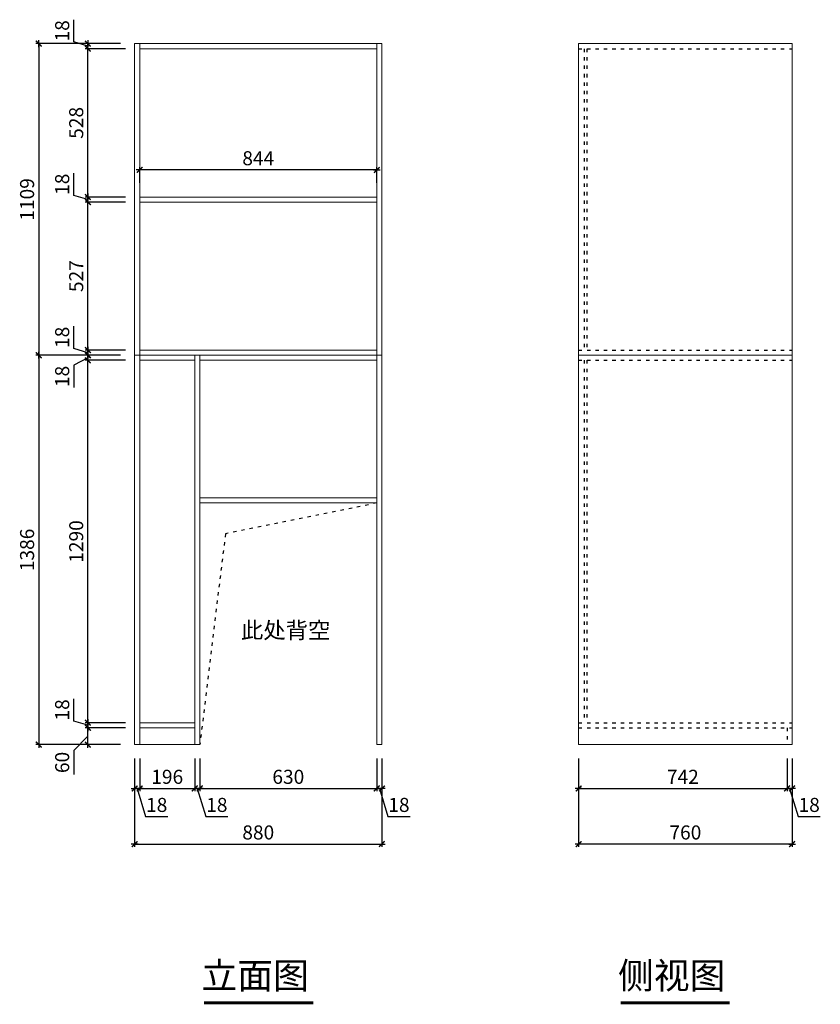
# Model space of a CAD drawing. Units: millimetres. Extents: x 31866 to 43837, y -6971 to -3466.
# Drawn here: x 37858 to 40707, y -6971 to -3466 of the extents above; entities that cross this region are included whole.
import ezdxf

# ---------------------------------------------------------------- set-up
doc = ezdxf.new("R2010")
doc.units = ezdxf.units.MM
doc.header["$PDSIZE"] = -10
doc.linetypes.add('ACAD_ISO03W100', pattern=[30, 12, -18])
doc.layers.add('004', color=8, linetype='Continuous', lineweight=5)
doc.styles.add('HZ', font='txt')
doc.styles.get("Standard").update_dxf_attribs({"font": 'acaderef.shx', "bigfont": 'gbcbig.shx'})
doc.dimstyles.new('ISO-25', dxfattribs={"dimtxt": 50, "dimasz": 1.2, "dimexe": 10, "dimexo": 50, "dimgap": 10, "dimtad": 1, "dimdec": 0, "dimtxsty": 'Standard', "dimblk": 'HBA_Dimension_Tick', "dimcen": 2.5, "dimclrd": 44, "dimclre": 44, "dimclrt": 256, "dimadec": 0, "dimazin": 0, "dimtfac": 1, "dimtdec": 0, "dimtmove": 1, "dimatfit": 0, "dimldrblk": 'OBLIQUE', "dimfxl": 1, "dimarcsym": 0})

# ---------------------------------------------------------------- blocks, each defined once
blk = doc.blocks.new('HBA_Dimension_Tick')
at = {"color": 0, "linetype": 'ByBlock'}
for p, q in [((-10, 0), (0, 0)), ((0, 0), (10, 0))]:
    blk.add_line(p, q, dxfattribs=at)
at = {"color": 50, "linetype": 'ByBlock'}
blk.add_solid([(-10, -7), (-7, -10), (7, 10), (10, 7)], dxfattribs=at)
blk = doc.blocks.new('*D14')
at = {"color": 44, "lineweight": -2, "transparency": 16777216}
for p, q in [((38234.6, -5986.4), (38090.2, -5986.4)), ((38100.2, -5985.2), (38100.2, -5984)), ((38100.2, -6046.4), (38100.2, -5986.4)), ((38100.2, -6046.4), (38100.2, -5986.4)), ((38100.2, -6016.4), (38050.2, -6067.6)), ((38216.6, -6046.4), (38090.2, -6046.4)), ((38100.2, -6047.6), (38100.2, -6048.8)), ((38050.2, -6067.6), (38050.2, -6152.2))]:
    blk.add_line(p, q, dxfattribs=at)
at = {"layer": 'Defpoints', "color": 0, "transparency": 16777216}
for p in [(38100.2, -5986.4), (38284.6, -5986.4), (38266.6, -6046.4)]:
    blk.add_point(p, dxfattribs=at)
at = {"color": 44, "lineweight": -2, "transparency": 16777216, "xscale": 1.199999999999999, "yscale": 1.199999999999999, "zscale": 1.199999999999999}
for p, rotation in [((38100.2, -5986.4), 270), ((38100.2, -6046.4), 90)]:
    blk.add_blockref('HBA_Dimension_Tick', p, dxfattribs=dict(at, rotation=rotation))
at = {"transparency": 16777216, "insert": (38015.2, -6109.9), "char_height": 50, "attachment_point": 5, "rotation": 90}
blk.add_mtext('60', dxfattribs=at)
blk = doc.blocks.new('_Oblique')
at = {"color": 0, "linetype": 'ByBlock', "lineweight": -2}
blk.add_line((-0.5, -0.5), (0.5, 0.5), dxfattribs=at)
blk = doc.blocks.new('*D15')
at = {"color": 44, "lineweight": -2, "transparency": 16777216}
for p, q in [((38050.2, -5962.4), (38050.2, -5883.2)), ((38100.2, -5977.4), (38050.2, -5962.4)), ((38234.6, -5968.4), (38090.2, -5968.4)), ((38234.6, -5986.4), (38090.2, -5986.4)), ((38100.2, -5967.2), (38100.2, -5966)), ((38100.2, -5986.4), (38100.2, -5968.4)), ((38100.2, -5986.4), (38100.2, -5968.4)), ((38100.2, -5987.6), (38100.2, -5988.8))]:
    blk.add_line(p, q, dxfattribs=at)
at = {"layer": 'Defpoints', "color": 0, "transparency": 16777216}
for p in [(38100.2, -5968.4), (38284.6, -5968.4), (38284.6, -5986.4)]:
    blk.add_point(p, dxfattribs=at)
at = {"color": 44, "lineweight": -2, "transparency": 16777216, "xscale": 1.199999999999999, "yscale": 1.199999999999999, "zscale": 1.199999999999999}
for p, rotation in [((38100.2, -5968.4), 270), ((38100.2, -5986.4), 90)]:
    blk.add_blockref('HBA_Dimension_Tick', p, dxfattribs=dict(at, rotation=rotation))
at = {"transparency": 16777216, "insert": (38015.2, -5922.8), "char_height": 50, "attachment_point": 5, "rotation": 90}
blk.add_mtext('18', dxfattribs=at)
blk = doc.blocks.new('*D16')
at = {"color": 44, "lineweight": -2, "transparency": 16777216}
for p, q in [((38234.6, -4678.4), (38090.2, -4678.4)), ((38100.2, -5967.2), (38100.2, -4679.6)), ((38234.6, -5968.4), (38090.2, -5968.4))]:
    blk.add_line(p, q, dxfattribs=at)
at = {"layer": 'Defpoints', "color": 0, "transparency": 16777216}
for p in [(38100.2, -4678.4), (38284.6, -4678.4), (38284.6, -5968.4)]:
    blk.add_point(p, dxfattribs=at)
at = {"color": 44, "lineweight": -2, "transparency": 16777216, "xscale": 1.199999999999999, "yscale": 1.199999999999999, "zscale": 1.199999999999999}
for p, rotation in [((38100.2, -4678.4), 90), ((38100.2, -5968.4), 270)]:
    blk.add_blockref('HBA_Dimension_Tick', p, dxfattribs=dict(at, rotation=rotation))
at = {"transparency": 16777216, "insert": (38065.2, -5323.4), "char_height": 50, "attachment_point": 5, "rotation": 90}
blk.add_mtext('1290', dxfattribs=at)
blk = doc.blocks.new('*D17')
at = {"color": 44, "lineweight": -2, "transparency": 16777216}
for p, q in [((38216.6, -4660.4), (38090.2, -4660.4)), ((38100.2, -4659.2), (38100.2, -4658)), ((38100.2, -4678.4), (38100.2, -4660.4)), ((38100.2, -4678.4), (38100.2, -4660.4)), ((38100.2, -4669.4), (38050.2, -4696.3)), ((38234.6, -4678.4), (38090.2, -4678.4)), ((38100.2, -4679.6), (38100.2, -4680.8)), ((38050.2, -4696.3), (38050.2, -4775.5))]:
    blk.add_line(p, q, dxfattribs=at)
at = {"layer": 'Defpoints', "color": 0, "transparency": 16777216}
for p in [(38100.2, -4660.4), (38266.6, -4660.4), (38284.6, -4678.4)]:
    blk.add_point(p, dxfattribs=at)
at = {"color": 44, "lineweight": -2, "transparency": 16777216, "xscale": 1.199999999999999, "yscale": 1.199999999999999, "zscale": 1.199999999999999}
for p, rotation in [((38100.2, -4660.4), 270), ((38100.2, -4678.4), 90)]:
    blk.add_blockref('HBA_Dimension_Tick', p, dxfattribs=dict(at, rotation=rotation))
at = {"transparency": 16777216, "insert": (38015.2, -4735.9), "char_height": 50, "attachment_point": 5, "rotation": 90}
blk.add_mtext('18', dxfattribs=at)
blk = doc.blocks.new('*D18')
at = {"color": 44, "lineweight": -2, "transparency": 16777216}
for p, q in [((38050.2, -4636.4), (38050.2, -4557.2)), ((38100.2, -4651.4), (38050.2, -4636.4)), ((38234.6, -4642.4), (38090.2, -4642.4)), ((38216.6, -4660.4), (38090.2, -4660.4)), ((38100.2, -4641.2), (38100.2, -4640)), ((38100.2, -4660.4), (38100.2, -4642.4)), ((38100.2, -4660.4), (38100.2, -4642.4)), ((38100.2, -4661.6), (38100.2, -4662.8))]:
    blk.add_line(p, q, dxfattribs=at)
at = {"layer": 'Defpoints', "color": 0, "transparency": 16777216}
for p in [(38100.2, -4642.4), (38266.6, -4660.4), (38284.6, -4642.4)]:
    blk.add_point(p, dxfattribs=at)
at = {"color": 44, "lineweight": -2, "transparency": 16777216, "xscale": 1.199999999999999, "yscale": 1.199999999999999, "zscale": 1.199999999999999}
for p, rotation in [((38100.2, -4642.4), 270), ((38100.2, -4660.4), 90)]:
    blk.add_blockref('HBA_Dimension_Tick', p, dxfattribs=dict(at, rotation=rotation))
at = {"transparency": 16777216, "insert": (38015.2, -4596.8), "char_height": 50, "attachment_point": 5, "rotation": 90}
blk.add_mtext('18', dxfattribs=at)
blk = doc.blocks.new('*D19')
at = {"color": 44, "lineweight": -2, "transparency": 16777216}
for p, q in [((38234.6, -4115.4), (38090.2, -4115.4)), ((38100.2, -4641.2), (38100.2, -4116.6)), ((38234.6, -4642.4), (38090.2, -4642.4))]:
    blk.add_line(p, q, dxfattribs=at)
at = {"layer": 'Defpoints', "color": 0, "transparency": 16777216}
for p in [(38100.2, -4115.4), (38284.6, -4115.4), (38284.6, -4642.4)]:
    blk.add_point(p, dxfattribs=at)
at = {"color": 44, "lineweight": -2, "transparency": 16777216, "xscale": 1.199999999999999, "yscale": 1.199999999999999, "zscale": 1.199999999999999}
for p, rotation in [((38100.2, -4115.4), 90), ((38100.2, -4642.4), 270)]:
    blk.add_blockref('HBA_Dimension_Tick', p, dxfattribs=dict(at, rotation=rotation))
at = {"transparency": 16777216, "insert": (38065.2, -4378.9), "char_height": 50, "attachment_point": 5, "rotation": 90}
blk.add_mtext('527', dxfattribs=at)
blk = doc.blocks.new('*D20')
at = {"color": 44, "lineweight": -2, "transparency": 16777216}
for p, q in [((38050.2, -4091.4), (38050.2, -4012.2)), ((38100.2, -4106.4), (38050.2, -4091.4)), ((38234.6, -4097.4), (38090.2, -4097.4)), ((38100.2, -4096.2), (38100.2, -4095)), ((38100.2, -4115.4), (38100.2, -4097.4)), ((38100.2, -4115.4), (38100.2, -4097.4)), ((38234.6, -4115.4), (38090.2, -4115.4)), ((38100.2, -4116.6), (38100.2, -4117.8))]:
    blk.add_line(p, q, dxfattribs=at)
at = {"layer": 'Defpoints', "color": 0, "transparency": 16777216}
for p in [(38100.2, -4097.4), (38284.6, -4097.4), (38284.6, -4115.4)]:
    blk.add_point(p, dxfattribs=at)
at = {"color": 44, "lineweight": -2, "transparency": 16777216, "xscale": 1.199999999999999, "yscale": 1.199999999999999, "zscale": 1.199999999999999}
for p, rotation in [((38100.2, -4097.4), 270), ((38100.2, -4115.4), 90)]:
    blk.add_blockref('HBA_Dimension_Tick', p, dxfattribs=dict(at, rotation=rotation))
at = {"transparency": 16777216, "insert": (38015.2, -4051.8), "char_height": 50, "attachment_point": 5, "rotation": 90}
blk.add_mtext('18', dxfattribs=at)
blk = doc.blocks.new('*D21')
at = {"color": 44, "lineweight": -2, "transparency": 16777216}
for p, q in [((38234.6, -3569.4), (38090.2, -3569.4)), ((38100.2, -4096.2), (38100.2, -3570.6)), ((38234.6, -4097.4), (38090.2, -4097.4))]:
    blk.add_line(p, q, dxfattribs=at)
at = {"layer": 'Defpoints', "color": 0, "transparency": 16777216}
for p in [(38100.2, -3569.4), (38284.6, -3569.4), (38284.6, -4097.4)]:
    blk.add_point(p, dxfattribs=at)
at = {"color": 44, "lineweight": -2, "transparency": 16777216, "xscale": 1.199999999999999, "yscale": 1.199999999999999, "zscale": 1.199999999999999}
for p, rotation in [((38100.2, -3569.4), 90), ((38100.2, -4097.4), 270)]:
    blk.add_blockref('HBA_Dimension_Tick', p, dxfattribs=dict(at, rotation=rotation))
at = {"transparency": 16777216, "insert": (38065.2, -3833.4), "char_height": 50, "attachment_point": 5, "rotation": 90}
blk.add_mtext('528', dxfattribs=at)
blk = doc.blocks.new('*D22')
at = {"color": 44, "lineweight": -2, "transparency": 16777216}
for p, q in [((38050.2, -3545.4), (38050.2, -3466.2)), ((38100.2, -3560.4), (38050.2, -3545.4)), ((38216.6, -3551.4), (38090.2, -3551.4)), ((38234.6, -3569.4), (38090.2, -3569.4)), ((38100.2, -3550.2), (38100.2, -3549)), ((38100.2, -3569.4), (38100.2, -3551.4)), ((38100.2, -3569.4), (38100.2, -3551.4)), ((38100.2, -3570.6), (38100.2, -3571.8))]:
    blk.add_line(p, q, dxfattribs=at)
at = {"layer": 'Defpoints', "color": 0, "transparency": 16777216}
for p in [(38100.2, -3551.4), (38266.6, -3551.4), (38284.6, -3569.4)]:
    blk.add_point(p, dxfattribs=at)
at = {"color": 44, "lineweight": -2, "transparency": 16777216, "xscale": 1.199999999999999, "yscale": 1.199999999999999, "zscale": 1.199999999999999}
for p, rotation in [((38100.2, -3551.4), 270), ((38100.2, -3569.4), 90)]:
    blk.add_blockref('HBA_Dimension_Tick', p, dxfattribs=dict(at, rotation=rotation))
at = {"transparency": 16777216, "insert": (38015.2, -3505.8), "char_height": 50, "attachment_point": 5, "rotation": 90}
blk.add_mtext('18', dxfattribs=at)
blk = doc.blocks.new('*D23')
at = {"color": 44, "lineweight": -2, "transparency": 16777216}
for p, q in [((38216.6, -3551.4), (37915.3, -3551.4)), ((37925.3, -3552.6), (37925.3, -4659.2)), ((38216.6, -4660.4), (37915.3, -4660.4))]:
    blk.add_line(p, q, dxfattribs=at)
at = {"layer": 'Defpoints', "color": 0, "transparency": 16777216}
for p in [(38266.6, -3551.4), (37925.3, -4660.4), (38266.6, -4660.4)]:
    blk.add_point(p, dxfattribs=at)
at = {"color": 44, "lineweight": -2, "transparency": 16777216, "xscale": 1.199999999999999, "yscale": 1.199999999999999, "zscale": 1.199999999999999}
for p, rotation in [((37925.3, -3551.4), 90), ((37925.3, -4660.4), 270)]:
    blk.add_blockref('HBA_Dimension_Tick', p, dxfattribs=dict(at, rotation=rotation))
at = {"transparency": 16777216, "insert": (37890.3, -4105.9), "char_height": 50, "attachment_point": 5, "rotation": 90}
blk.add_mtext('1109', dxfattribs=at)
blk = doc.blocks.new('*D24')
at = {"color": 44, "lineweight": -2, "transparency": 16777216}
for p, q in [((38216.6, -4660.4), (37915.3, -4660.4)), ((37925.3, -4661.6), (37925.3, -6045.2)), ((38216.6, -6046.4), (37915.3, -6046.4))]:
    blk.add_line(p, q, dxfattribs=at)
at = {"layer": 'Defpoints', "color": 0, "transparency": 16777216}
for p in [(38266.6, -4660.4), (37925.3, -6046.4), (38266.6, -6046.4)]:
    blk.add_point(p, dxfattribs=at)
at = {"color": 44, "lineweight": -2, "transparency": 16777216, "xscale": 1.199999999999999, "yscale": 1.199999999999999, "zscale": 1.199999999999999}
for p, rotation in [((37925.3, -4660.4), 90), ((37925.3, -6046.4), 270)]:
    blk.add_blockref('HBA_Dimension_Tick', p, dxfattribs=dict(at, rotation=rotation))
at = {"transparency": 16777216, "insert": (37890.3, -5353.4), "char_height": 50, "attachment_point": 5, "rotation": 90}
blk.add_mtext('1386', dxfattribs=at)
blk = doc.blocks.new('*D25')
at = {"color": 44, "lineweight": -2, "transparency": 16777216}
for p, q in [((38266.6, -6096.4), (38266.6, -6212.5)), ((38284.6, -6096.4), (38284.6, -6212.5)), ((38265.4, -6202.5), (38264.2, -6202.5)), ((38266.6, -6202.5), (38284.6, -6202.5)), ((38266.6, -6202.5), (38284.6, -6202.5)), ((38275.6, -6202.5), (38305.6, -6302.5)), ((38285.8, -6202.5), (38287, -6202.5)), ((38305.6, -6302.5), (38384.8, -6302.5))]:
    blk.add_line(p, q, dxfattribs=at)
at = {"layer": 'Defpoints', "color": 0, "transparency": 16777216}
for p in [(38266.6, -6046.4), (38284.6, -6046.4), (38284.6, -6202.5)]:
    blk.add_point(p, dxfattribs=at)
at = {"color": 44, "lineweight": -2, "transparency": 16777216, "xscale": 1.199999999999999, "yscale": 1.199999999999999, "zscale": 1.199999999999999}
blk.add_blockref('HBA_Dimension_Tick', (38266.6, -6202.5), dxfattribs=at)
at = {"color": 44, "lineweight": -2, "transparency": 16777216, "xscale": 1.199999999999999, "yscale": 1.199999999999999, "zscale": 1.199999999999999, "rotation": 180}
blk.add_blockref('HBA_Dimension_Tick', (38284.6, -6202.5), dxfattribs=at)
at = {"transparency": 16777216, "insert": (38345.2, -6267.5), "char_height": 50, "attachment_point": 5}
blk.add_mtext('18', dxfattribs=at)
blk = doc.blocks.new('*D26')
at = {"color": 44, "lineweight": -2, "transparency": 16777216}
for p, q in [((38284.6, -6096.4), (38284.6, -6212.5)), ((38480.6, -6096.4), (38480.6, -6212.5)), ((38285.8, -6202.5), (38479.4, -6202.5))]:
    blk.add_line(p, q, dxfattribs=at)
at = {"layer": 'Defpoints', "color": 0, "transparency": 16777216}
for p in [(38284.6, -6046.4), (38480.6, -6046.4), (38480.6, -6202.5)]:
    blk.add_point(p, dxfattribs=at)
at = {"color": 44, "lineweight": -2, "transparency": 16777216, "xscale": 1.199999999999999, "yscale": 1.199999999999999, "zscale": 1.199999999999999, "rotation": 180}
blk.add_blockref('HBA_Dimension_Tick', (38284.6, -6202.5), dxfattribs=at)
at = {"color": 44, "lineweight": -2, "transparency": 16777216, "xscale": 1.199999999999999, "yscale": 1.199999999999999, "zscale": 1.199999999999999}
blk.add_blockref('HBA_Dimension_Tick', (38480.6, -6202.5), dxfattribs=at)
at = {"transparency": 16777216, "insert": (38382.6, -6167.5), "char_height": 50, "attachment_point": 5}
blk.add_mtext('196', dxfattribs=at)
blk = doc.blocks.new('*D27')
at = {"color": 44, "lineweight": -2, "transparency": 16777216}
for p, q in [((38480.6, -6096.4), (38480.6, -6212.5)), ((38498.6, -6096.4), (38498.6, -6212.5)), ((38479.4, -6202.5), (38478.2, -6202.5)), ((38480.6, -6202.5), (38498.6, -6202.5)), ((38480.6, -6202.5), (38498.6, -6202.5)), ((38489.6, -6202.5), (38519.6, -6302.5)), ((38499.8, -6202.5), (38501, -6202.5)), ((38519.6, -6302.5), (38598.8, -6302.5))]:
    blk.add_line(p, q, dxfattribs=at)
at = {"layer": 'Defpoints', "color": 0, "transparency": 16777216}
for p in [(38480.6, -6046.4), (38498.6, -6046.4), (38498.6, -6202.5)]:
    blk.add_point(p, dxfattribs=at)
at = {"color": 44, "lineweight": -2, "transparency": 16777216, "xscale": 1.199999999999999, "yscale": 1.199999999999999, "zscale": 1.199999999999999}
blk.add_blockref('HBA_Dimension_Tick', (38480.6, -6202.5), dxfattribs=at)
at = {"color": 44, "lineweight": -2, "transparency": 16777216, "xscale": 1.199999999999999, "yscale": 1.199999999999999, "zscale": 1.199999999999999, "rotation": 180}
blk.add_blockref('HBA_Dimension_Tick', (38498.6, -6202.5), dxfattribs=at)
at = {"transparency": 16777216, "insert": (38559.2, -6267.5), "char_height": 50, "attachment_point": 5}
blk.add_mtext('18', dxfattribs=at)
blk = doc.blocks.new('*D28')
at = {"color": 44, "lineweight": -2, "transparency": 16777216}
for p, q in [((38498.6, -6096.4), (38498.6, -6212.5)), ((39128.6, -6096.4), (39128.6, -6212.5)), ((38499.8, -6202.5), (39127.4, -6202.5))]:
    blk.add_line(p, q, dxfattribs=at)
at = {"layer": 'Defpoints', "color": 0, "transparency": 16777216}
for p in [(38498.6, -6046.4), (39128.6, -6046.4), (39128.6, -6202.5)]:
    blk.add_point(p, dxfattribs=at)
at = {"color": 44, "lineweight": -2, "transparency": 16777216, "xscale": 1.199999999999999, "yscale": 1.199999999999999, "zscale": 1.199999999999999, "rotation": 180}
blk.add_blockref('HBA_Dimension_Tick', (38498.6, -6202.5), dxfattribs=at)
at = {"color": 44, "lineweight": -2, "transparency": 16777216, "xscale": 1.199999999999999, "yscale": 1.199999999999999, "zscale": 1.199999999999999}
blk.add_blockref('HBA_Dimension_Tick', (39128.6, -6202.5), dxfattribs=at)
at = {"transparency": 16777216, "insert": (38813.6, -6167.5), "char_height": 50, "attachment_point": 5}
blk.add_mtext('630', dxfattribs=at)
blk = doc.blocks.new('*D29')
at = {"color": 44, "lineweight": -2, "transparency": 16777216}
for p, q in [((39128.6, -6096.4), (39128.6, -6212.5)), ((39146.6, -6096.4), (39146.6, -6212.5)), ((39127.4, -6202.5), (39126.2, -6202.5)), ((39128.6, -6202.5), (39146.6, -6202.5)), ((39128.6, -6202.5), (39146.6, -6202.5)), ((39137.6, -6202.5), (39167.6, -6302.5)), ((39147.8, -6202.5), (39149, -6202.5)), ((39167.6, -6302.5), (39246.8, -6302.5))]:
    blk.add_line(p, q, dxfattribs=at)
at = {"layer": 'Defpoints', "color": 0, "transparency": 16777216}
for p in [(39128.6, -6046.4), (39146.6, -6046.4), (39146.6, -6202.5)]:
    blk.add_point(p, dxfattribs=at)
at = {"color": 44, "lineweight": -2, "transparency": 16777216, "xscale": 1.199999999999999, "yscale": 1.199999999999999, "zscale": 1.199999999999999}
blk.add_blockref('HBA_Dimension_Tick', (39128.6, -6202.5), dxfattribs=at)
at = {"color": 44, "lineweight": -2, "transparency": 16777216, "xscale": 1.199999999999999, "yscale": 1.199999999999999, "zscale": 1.199999999999999, "rotation": 180}
blk.add_blockref('HBA_Dimension_Tick', (39146.6, -6202.5), dxfattribs=at)
at = {"transparency": 16777216, "insert": (39207.2, -6267.5), "char_height": 50, "attachment_point": 5}
blk.add_mtext('18', dxfattribs=at)
blk = doc.blocks.new('*D30')
at = {"color": 44, "lineweight": -2, "transparency": 16777216}
for p, q in [((38266.6, -6096.4), (38266.6, -6410.5)), ((39146.6, -6096.4), (39146.6, -6410.5)), ((38267.8, -6400.5), (39145.4, -6400.5))]:
    blk.add_line(p, q, dxfattribs=at)
at = {"layer": 'Defpoints', "color": 0, "transparency": 16777216}
for p in [(38266.6, -6046.4), (39146.6, -6046.4), (39146.6, -6400.5)]:
    blk.add_point(p, dxfattribs=at)
at = {"color": 44, "lineweight": -2, "transparency": 16777216, "xscale": 1.199999999999999, "yscale": 1.199999999999999, "zscale": 1.199999999999999, "rotation": 180}
blk.add_blockref('HBA_Dimension_Tick', (38266.6, -6400.5), dxfattribs=at)
at = {"color": 44, "lineweight": -2, "transparency": 16777216, "xscale": 1.199999999999999, "yscale": 1.199999999999999, "zscale": 1.199999999999999}
blk.add_blockref('HBA_Dimension_Tick', (39146.6, -6400.5), dxfattribs=at)
at = {"transparency": 16777216, "insert": (38706.6, -6365.5), "char_height": 50, "attachment_point": 5}
blk.add_mtext('880', dxfattribs=at)
blk = doc.blocks.new('*D31')
at = {"color": 44, "lineweight": -2, "transparency": 16777216}
for p, q in [((39846.8, -6096.4), (39846.8, -6212.5)), ((40588.8, -6096.4), (40588.8, -6212.5)), ((39848, -6202.5), (40587.6, -6202.5))]:
    blk.add_line(p, q, dxfattribs=at)
at = {"layer": 'Defpoints', "color": 0, "transparency": 16777216}
for p in [(39846.8, -6046.4), (40588.8, -6046.4), (40588.8, -6202.5)]:
    blk.add_point(p, dxfattribs=at)
at = {"color": 44, "lineweight": -2, "transparency": 16777216, "xscale": 1.199999999999999, "yscale": 1.199999999999999, "zscale": 1.199999999999999, "rotation": 180}
blk.add_blockref('HBA_Dimension_Tick', (39846.8, -6202.5), dxfattribs=at)
at = {"color": 44, "lineweight": -2, "transparency": 16777216, "xscale": 1.199999999999999, "yscale": 1.199999999999999, "zscale": 1.199999999999999}
blk.add_blockref('HBA_Dimension_Tick', (40588.8, -6202.5), dxfattribs=at)
at = {"transparency": 16777216, "insert": (40217.8, -6167.5), "char_height": 50, "attachment_point": 5}
blk.add_mtext('742', dxfattribs=at)
blk = doc.blocks.new('*D32')
at = {"color": 44, "lineweight": -2, "transparency": 16777216}
for p, q in [((40588.8, -6096.4), (40588.8, -6212.5)), ((40606.8, -6096.4), (40606.8, -6212.5)), ((40587.6, -6202.5), (40586.4, -6202.5)), ((40588.8, -6202.5), (40606.8, -6202.5)), ((40588.8, -6202.5), (40606.8, -6202.5)), ((40597.8, -6202.5), (40627.8, -6302.5)), ((40608, -6202.5), (40609.2, -6202.5)), ((40627.8, -6302.5), (40707, -6302.5))]:
    blk.add_line(p, q, dxfattribs=at)
at = {"layer": 'Defpoints', "color": 0, "transparency": 16777216}
for p in [(40588.8, -6046.4), (40606.8, -6046.4), (40606.8, -6202.5)]:
    blk.add_point(p, dxfattribs=at)
at = {"color": 44, "lineweight": -2, "transparency": 16777216, "xscale": 1.199999999999999, "yscale": 1.199999999999999, "zscale": 1.199999999999999}
blk.add_blockref('HBA_Dimension_Tick', (40588.8, -6202.5), dxfattribs=at)
at = {"color": 44, "lineweight": -2, "transparency": 16777216, "xscale": 1.199999999999999, "yscale": 1.199999999999999, "zscale": 1.199999999999999, "rotation": 180}
blk.add_blockref('HBA_Dimension_Tick', (40606.8, -6202.5), dxfattribs=at)
at = {"transparency": 16777216, "insert": (40667.4, -6267.5), "char_height": 50, "attachment_point": 5}
blk.add_mtext('18', dxfattribs=at)
blk = doc.blocks.new('*D33')
at = {"color": 44, "lineweight": -2, "transparency": 16777216}
for p, q in [((39846.8, -6096.4), (39846.8, -6410.5)), ((40606.8, -6096.4), (40606.8, -6410.5)), ((40605.6, -6400.5), (39848, -6400.5))]:
    blk.add_line(p, q, dxfattribs=at)
at = {"layer": 'Defpoints', "color": 0, "transparency": 16777216}
for p in [(39846.8, -6046.4), (40606.8, -6046.4), (39846.8, -6400.5)]:
    blk.add_point(p, dxfattribs=at)
at = {"color": 44, "lineweight": -2, "transparency": 16777216, "xscale": 1.199999999999999, "yscale": 1.199999999999999, "zscale": 1.199999999999999, "rotation": 180}
blk.add_blockref('HBA_Dimension_Tick', (39846.8, -6400.5), dxfattribs=at)
at = {"color": 44, "lineweight": -2, "transparency": 16777216, "xscale": 1.199999999999999, "yscale": 1.199999999999999, "zscale": 1.199999999999999}
blk.add_blockref('HBA_Dimension_Tick', (40606.8, -6400.5), dxfattribs=at)
at = {"transparency": 16777216, "insert": (40226.8, -6365.5), "char_height": 50, "attachment_point": 5}
blk.add_mtext('760', dxfattribs=at)
blk = doc.blocks.new('*D38')
at = {"color": 44, "lineweight": -2, "transparency": 16777216}
for p, q in [((38284.6, -4047.4), (38284.6, -3990.8)), ((39128.6, -4047.4), (39128.6, -3990.8)), ((39127.4, -4000.8), (38285.8, -4000.8))]:
    blk.add_line(p, q, dxfattribs=at)
at = {"layer": 'Defpoints', "color": 0, "transparency": 16777216}
for p in [(38284.6, -4000.8), (38284.6, -4097.4), (39128.6, -4097.4)]:
    blk.add_point(p, dxfattribs=at)
at = {"color": 44, "lineweight": -2, "transparency": 16777216, "xscale": 1.199999999999999, "yscale": 1.199999999999999, "zscale": 1.199999999999999, "rotation": 180}
blk.add_blockref('HBA_Dimension_Tick', (38284.6, -4000.8), dxfattribs=at)
at = {"color": 44, "lineweight": -2, "transparency": 16777216, "xscale": 1.199999999999999, "yscale": 1.199999999999999, "zscale": 1.199999999999999}
blk.add_blockref('HBA_Dimension_Tick', (39128.6, -4000.8), dxfattribs=at)
at = {"transparency": 16777216, "insert": (38706.6, -3965.8), "char_height": 50, "attachment_point": 5}
blk.add_mtext('844', dxfattribs=at)

msp = doc.modelspace()

# ---------------------------------------------------------------- linework, layer by layer
at = {"color": 136, "linetype": 'ACAD_ISO03W100'}
for p, q in [((39846.8, -3569.4), (40606.8, -3569.4)), ((39866.8, -3569.4), (39866.8, -4642.4)), ((39875.8, -3569.4), (39875.8, -4642.4)), ((39846.8, -4642.4), (40606.8, -4642.4)), ((39846.8, -4678.4), (40606.8, -4678.4)), ((39866.8, -4678.4), (39866.8, -5968.4)), ((39875.8, -4678.4), (39875.8, -5968.4)), ((39846.8, -5968.4), (40606.8, -5968.4)), ((39846.8, -5986.4), (40606.8, -5986.4)), ((40588.8, -5986.4), (40588.8, -6046.4))]:
    msp.add_line(p, q, dxfattribs=at)
at = {"color": 152, "linetype": 'ACAD_ISO03W100', "true_color": 0x2776bb}
msp.add_lwpolyline([(39128.6, -5186.4), (38589.8, -5295.6), (38498.6, -6046.4)], dxfattribs=at)
at = {"color": 51, "const_width": 10}
for points in [[(38513.8, -6965.7), (38902.5, -6965.7)], [(39996.3, -6965.7), (40385, -6965.7)]]:
    msp.add_lwpolyline(points, dxfattribs=at)
at = {"layer": '004', "color": 51, "linetype": 'ByBlock'}
for p, q in [((38266.6, -3551.4), (38266.6, -6046.4)), ((38266.6, -3551.4), (39146.6, -3551.4)), ((38284.6, -3551.4), (38284.6, -6046.4)), ((38284.6, -3569.4), (39128.6, -3569.4)), ((39128.6, -3551.4), (39128.6, -6046.4)), ((39146.6, -3551.4), (39146.6, -6046.4)), ((39846.8, -3551.4), (40606.8, -3551.4)), ((39846.8, -3551.4), (39846.8, -6046.4)), ((40606.8, -3551.4), (40606.8, -6046.4)), ((38284.6, -4097.4), (39128.6, -4097.4)), ((38284.6, -4115.4), (39128.6, -4115.4)), ((38266.6, -4660.4), (39146.6, -4660.4)), ((38284.6, -4642.4), (39128.6, -4642.4)), ((38480.6, -4660.4), (38480.6, -6046.4)), ((38498.6, -4660.4), (38498.6, -6046.4)), ((39846.8, -4660.4), (40606.8, -4660.4)), ((38284.6, -4678.4), (38480.6, -4678.4)), ((38498.6, -4678.4), (39128.6, -4678.4)), ((38498.6, -5168.4), (39128.6, -5168.4)), ((38498.6, -5186.4), (39128.6, -5186.4)), ((38284.6, -5968.4), (38480.6, -5968.4)), ((38284.6, -5986.4), (38480.6, -5986.4)), ((38266.6, -6046.4), (38498.6, -6046.4)), ((39128.6, -6046.4), (39146.6, -6046.4)), ((39846.8, -6046.4), (40606.8, -6046.4))]:
    msp.add_line(p, q, dxfattribs=at)

# ---------------------------------------------------------------- texts
at = {"style": 'HZ'}
for s, height, p in [('此处背空', 58.37, (38644.9, -5668.4)), ('立面图', 93.4, (38504.6, -6915.2)), ('侧视图', 93.4, (39987.1, -6915.2))]:
    msp.add_text(s, height=height, dxfattribs=at).set_placement(p)

# ---------------------------------------------------------------- dimensions: what is measured, and where the dimension line sits
for base, p1, p2, angle, picture, middle in [((38100.2, -3551.4), (38284.6, -3569.4), (38266.6, -3551.4), 270, '*D22', (38015.2, -3535.4)), ((37925.3, -4660.4), (38266.6, -3551.4), (38266.6, -4660.4), 90, '*D23', (37890.3, -4105.9)), ((38100.2, -3569.4), (38284.6, -4097.4), (38284.6, -3569.4), 270, '*D21', (38065.2, -3833.4)), ((38100.2, -4097.4), (38284.6, -4115.4), (38284.6, -4097.4), 270, '*D20', (38015.2, -4081.4)), ((38100.2, -4115.4), (38284.6, -4642.4), (38284.6, -4115.4), 270, '*D19', (38065.2, -4378.9)), ((38100.2, -4642.4), (38266.6, -4660.4), (38284.6, -4642.4), 270, '*D18', (38015.2, -4626.4)), ((37925.3, -6046.4), (38266.6, -4660.4), (38266.6, -6046.4), 90, '*D24', (37890.3, -5353.4)), ((38100.2, -4678.4), (38284.6, -5968.4), (38284.6, -4678.4), 270, '*D16', (38065.2, -5323.4)), ((38100.2, -5968.4), (38284.6, -5986.4), (38284.6, -5968.4), 270, '*D15', (38015.2, -5952.4))]:
    dim = msp.add_linear_dim(base=base, p1=p1, p2=p2, angle=angle, dimstyle='ISO-25', override={"dimfxl": 5})
    dim.commit()
    dim.dimension.update_dxf_attribs({"geometry": picture, "text_midpoint": middle})
for base, p1, p2, picture, middle in [((38284.6, -4000.8), (39128.6, -4097.4), (38284.6, -4097.4), '*D38', (38706.6, -3965.8)), ((38284.6, -6202.5), (38266.6, -6046.4), (38284.6, -6046.4), '*D25', (38315.6, -6267.5)), ((39146.6, -6400.5), (38266.6, -6046.4), (39146.6, -6046.4), '*D30', (38706.6, -6365.5)), ((38480.6, -6202.5), (38284.6, -6046.4), (38480.6, -6046.4), '*D26', (38382.6, -6167.5)), ((38498.6, -6202.5), (38480.6, -6046.4), (38498.6, -6046.4), '*D27', (38529.6, -6267.5)), ((39128.6, -6202.5), (38498.6, -6046.4), (39128.6, -6046.4), '*D28', (38813.6, -6167.5)), ((39146.6, -6202.5), (39128.6, -6046.4), (39146.6, -6046.4), '*D29', (39177.6, -6267.5)), ((40588.8, -6202.5), (39846.8, -6046.4), (40588.8, -6046.4), '*D31', (40217.8, -6167.5)), ((39846.8, -6400.5), (40606.8, -6046.4), (39846.8, -6046.4), '*D33', (40226.8, -6365.5)), ((40606.8, -6202.5), (40588.8, -6046.4), (40606.8, -6046.4), '*D32', (40637.8, -6267.5))]:
    dim = msp.add_linear_dim(base=base, p1=p1, p2=p2, dimstyle='ISO-25', override={"dimfxl": 5})
    dim.commit()
    dim.dimension.update_dxf_attribs({"geometry": picture, "text_midpoint": middle})
for base, p1, p2, picture, middle in [((38100.2, -4660.4), (38284.6, -4678.4), (38266.6, -4660.4), '*D17', (38050.2, -4706.3)), ((38100.2, -5986.4), (38266.6, -6046.4), (38284.6, -5986.4), '*D14', (38050.2, -6077.6))]:
    dim = msp.add_linear_dim(base=base, p1=p1, p2=p2, angle=270, dimstyle='ISO-25', override={"dimfxl": 5})
    dim.commit()
    dim.dimension.update_dxf_attribs({"geometry": picture, "text_midpoint": middle, "dimtype": 128})

doc.saveas('drawing.dxf')
